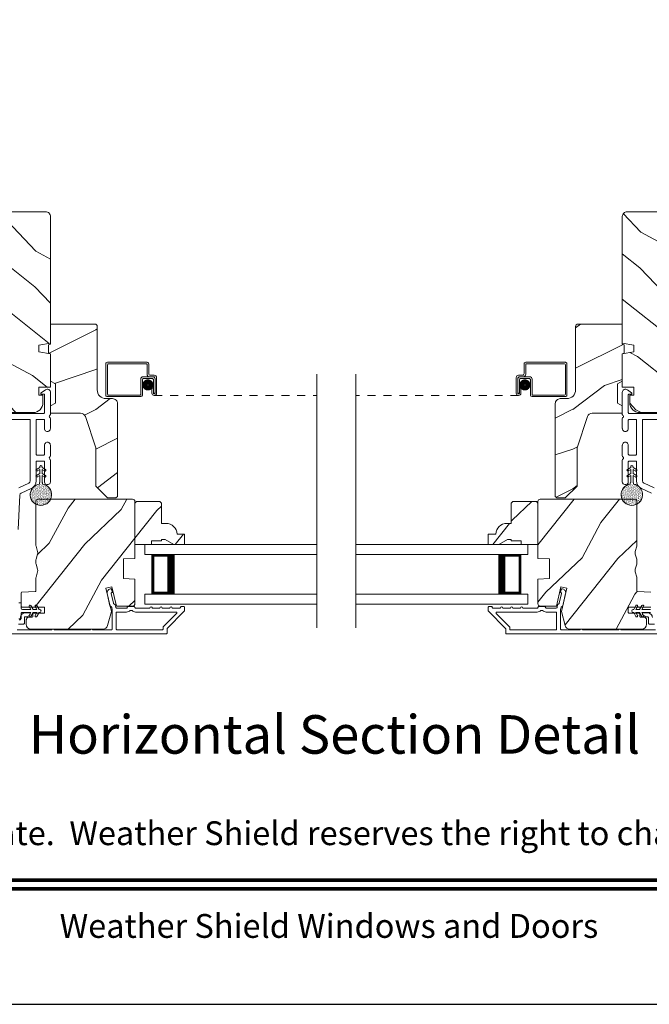
# Model space of a CAD drawing. Extents: x -34 to 136, y 0 to 44.
# Drawn here: x 13 to 21, y 0 to 12 of the extents above; entities that cross this region are included whole.
import ezdxf
from ezdxf.enums import TextEntityAlignment as Align

# ---------------------------------------------------------------- set-up
doc = ezdxf.new("R2010")
doc.units = 0
doc.header["$LTSCALE"] = 2
doc.header["$MEASUREMENT"] = 0
doc.linetypes.add('HIDDEN', pattern=[0.075, 0.05, -0.025])
doc.layers.get('0').update_dxf_attribs({"linetype": 'CONTINUOUS'})
doc.layers.add('Unit', color=7, linetype='CONTINUOUS', lineweight=13)
doc.styles.add('ARIAL', font='arial.ttf')
pattern_1 = [(216.8699, (-70.53338, -50.2144), (2.9999999, 2.00000012), [0.5, -4.5]), (206.5651, (-69.9334, -50.5144), (-0.9999992, -1.0000013), [1.118034, -1.118034]), (198.4349, (-69.93338, -51.0144), (-2.0000004, -0.9999984), [0.632456, -2.529822])]
pattern_2 = [(61.8699, (-70.87329, -52.28975), (-1.8736867, -3.08047044), [0.5, -4.5]), (51.5651, (-71.54386, -52.27143), (0.4836882, 1.3289269), [1.118034, -1.118034]), (43.4349, (-71.75517, -51.81827), (1.3899984, 1.751543), [0.632456, -2.529822])]
pattern_3 = [(331.8699, (-72.00874, -51.27449), (-3.08047044, 1.8736867), [0.5, -4.5]), (321.5651, (-71.9904, -50.6039), (1.3289269, -0.4836882), [1.118034, -1.118034]), (313.4349, (-71.53726, -50.3926), (1.751543, -1.3899984), [0.632456, -2.529822])]

# ---------------------------------------------------------------- blocks, each defined once
blk = doc.blocks.new('A$C74333E82')
at = {"layer": 'Unit'}
h = blk.add_hatch(dxfattribs=at)
h.set_pattern_fill('WOOD2', color=256, angle=115, style=0)
h.set_pattern_definition(pattern_3)
edge = h.paths.add_edge_path()
edge.add_line((1.36, 7.123), (1.36, 7.373))
edge.add_line((1.36, 7.373), (2.378, 7.373))
edge.add_arc((2.378, 7.313), 0.06, 0, 90, ccw=False)
edge.add_line((2.438, 7.313), (2.438, 5.718))
edge.add_line((2.438, 5.718), (2.293, 5.692))
edge.add_line((2.293, 5.692), (2.293, 5.61))
edge.add_line((2.293, 5.61), (2.438, 5.584))
edge.add_line((2.438, 5.584), (2.438, 5.166))
edge.add_line((2.438, 5.166), (2.293, 5.166))
edge.add_line((2.293, 5.166), (2.293, 5.066))
edge.add_line((2.293, 5.066), (2.344, 5.066))
edge.add_line((2.344, 5.066), (2.344, 4.97))
edge.add_arc((2.219, 4.97), 0.125, 270, 360, ccw=False)
edge.add_line((2.219, 4.845), (1.469, 4.845))
edge.add_arc((1.469, 4.97), 0.125, 180, 270, ccw=False)
edge.add_line((1.344, 4.97), (1.344, 5.066))
edge.add_line((1.344, 5.066), (1.395, 5.066))
edge.add_line((1.395, 5.066), (1.395, 5.166))
edge.add_line((1.395, 5.166), (1.25, 5.166))
edge.add_line((1.25, 5.166), (1.25, 7.123))
edge.add_line((1.25, 7.123), (1.36, 7.123))
h = blk.add_hatch(dxfattribs=at)
h.set_pattern_fill('WOOD2', color=256, angle=115, style=0)
h.set_pattern_definition(pattern_3)
edge = h.paths.add_edge_path()
edge.add_line((10.712, 7.123), (10.712, 7.373))
edge.add_line((10.712, 7.373), (9.694, 7.373))
edge.add_arc((9.694, 7.313), 0.06, 90, 180)
edge.add_line((9.634, 7.313), (9.634, 5.718))
edge.add_line((9.634, 5.718), (9.779, 5.692))
edge.add_line((9.779, 5.692), (9.779, 5.61))
edge.add_line((9.779, 5.61), (9.634, 5.584))
edge.add_line((9.634, 5.584), (9.634, 5.166))
edge.add_line((9.634, 5.166), (9.779, 5.166))
edge.add_line((9.779, 5.166), (9.779, 5.066))
edge.add_line((9.779, 5.066), (9.728, 5.066))
edge.add_line((9.728, 5.066), (9.728, 4.97))
edge.add_arc((9.853, 4.97), 0.125, 180, 270)
edge.add_line((9.853, 4.845), (10.603, 4.845))
edge.add_arc((10.603, 4.97), 0.125, 270, 360)
edge.add_line((10.728, 4.97), (10.728, 5.066))
edge.add_line((10.728, 5.066), (10.677, 5.066))
edge.add_line((10.677, 5.066), (10.677, 5.166))
edge.add_line((10.677, 5.166), (10.822, 5.166))
edge.add_line((10.822, 5.166), (10.822, 7.123))
edge.add_line((10.822, 7.123), (10.712, 7.123))
h = blk.add_hatch(dxfattribs=at)
h.set_pattern_fill('WOOD2', color=256)
h.set_pattern_definition(pattern_1)
edge = h.paths.add_edge_path()
edge.add_line((3.026, 5.93), (3.026, 5.131))
edge.add_arc((3.136, 5.131), 0.11, 180, 270)
edge.add_line((3.136, 5.021), (3.219, 5.021))
edge.add_arc((3.219, 4.958), 0.063, 0, 90, ccw=False)
edge.add_line((3.282, 4.958), (3.282, 3.791))
edge.add_line((3.282, 3.791), (3.262, 3.771))
edge.add_line((3.262, 3.771), (3.157, 3.771))
edge.add_line((3.157, 3.771), (3.007, 3.921))
edge.add_line((3.007, 3.921), (3.007, 4.401))
edge.add_line((3.007, 4.401), (2.877, 4.795))
edge.add_arc((2.817, 4.775), 0.063, 18.3, 90)
edge.add_line((2.817, 4.838), (2.438, 4.838))
edge.add_line((2.438, 4.838), (2.438, 4.929))
edge.add_line((2.438, 4.929), (2.5, 4.965))
edge.add_line((2.5, 4.965), (2.5, 5.206))
edge.add_line((2.5, 5.206), (2.438, 5.242))
edge.add_line((2.438, 5.242), (2.438, 5.585))
edge.add_line((2.438, 5.585), (2.413, 5.594))
edge.add_line((2.413, 5.594), (2.413, 5.698))
edge.add_line((2.413, 5.698), (2.438, 5.707))
edge.add_line((2.438, 5.707), (2.438, 5.96))
edge.add_line((2.438, 5.96), (2.996, 5.96))
edge.add_arc((2.996, 5.93), 0.0301, -0.0012, 90.0012, ccw=False)
edge = h.paths.add_edge_path()
edge.add_arc((3.013, 3.744), 0.01, 359.9969, 450.004)
h = blk.add_hatch(dxfattribs=at)
h.set_pattern_fill('WOOD2', color=256)
h.set_pattern_definition(pattern_1)
edge = h.paths.add_edge_path()
edge.add_line((9.046, 5.93), (9.046, 5.131))
edge.add_ellipse((8.936, 5.131), major_axis=(0.0778, 0.0778), ratio=1, start_angle=225, end_angle=315, ccw=False)
edge.add_line((8.936, 5.021), (8.853, 5.021))
edge.add_ellipse((8.853, 4.958), major_axis=(-0.0445, 0.0445), ratio=1, start_angle=-45, end_angle=45)
edge.add_line((8.79, 4.958), (8.79, 3.791))
edge.add_line((8.79, 3.791), (8.81, 3.771))
edge.add_line((8.81, 3.771), (8.915, 3.771))
edge.add_line((8.915, 3.771), (9.065, 3.921))
edge.add_line((9.065, 3.921), (9.065, 4.401))
edge.add_line((9.065, 4.401), (9.196, 4.795))
edge.add_ellipse((9.255, 4.775), major_axis=(-0.0445, 0.0445), ratio=1, start_angle=-45, end_angle=26.7, ccw=False)
edge.add_line((9.255, 4.838), (9.634, 4.838))
edge.add_line((9.634, 4.838), (9.634, 4.929))
edge.add_line((9.634, 4.929), (9.572, 4.965))
edge.add_line((9.572, 4.965), (9.572, 5.206))
edge.add_line((9.572, 5.206), (9.634, 5.242))
edge.add_line((9.634, 5.242), (9.634, 5.585))
edge.add_line((9.634, 5.585), (9.659, 5.594))
edge.add_line((9.659, 5.594), (9.659, 5.698))
edge.add_line((9.659, 5.698), (9.634, 5.707))
edge.add_line((9.634, 5.707), (9.634, 5.96))
edge.add_line((9.634, 5.96), (9.076, 5.96))
edge.add_ellipse((9.076, 5.93), major_axis=(-0.0213, 0.0213), ratio=1, start_angle=-45.0012, end_angle=45.0012)
edge = h.paths.add_edge_path()
edge.add_ellipse((9.059, 3.744), major_axis=(0.00707, 0.00707), ratio=1, start_angle=44.996, end_angle=135.0031, ccw=False)
h = blk.add_hatch(dxfattribs=at)
h.set_pattern_fill('AR-SAND', color=256, scale=0.01, angle=90)
h.set_pattern_definition([(127.5, (11.305495, -23.32426), (-0.019268238, -0.000629934), [0, -0.0152, 0, -0.017, 0, -0.01625]), (97.5, (11.305495, -23.32426), (-0.02822146, 0.017697767), [0, -0.0082, 0, -0.0137, 0, -0.00525]), (57.5, (11.305495, -23.33656), (-5.6591e-05, 0.031141419), [0, -0.005, 0, -0.018, 0, -0.0235]), (47.5, (11.305495, -23.33656), (-0.008776756, 0.030061266), [0, -0.0025, 0, -0.0118, 0, -0.0135])])
edge = h.paths.add_edge_path()
edge.add_arc((2.318, 3.813), 0.135, 98.4528, 441.5472)
edge.add_arc((2.318, 3.822), 0.126, 80.9231, 99.0769)
h = blk.add_hatch(dxfattribs=at)
h.set_pattern_fill('AR-SAND', color=256, scale=0.01, angle=90)
h.set_pattern_definition([(127.5, (-2.468926, -29.138756), (-0.019268238, -0.0006299336), [0, -0.0152, 0, -0.017, 0, -0.01625]), (97.5, (-2.468926, -29.138756), (-0.02822146, 0.017697767), [0, -0.0082, 0, -0.0137, 0, -0.00525]), (57.5, (-2.468926, -29.151056), (-5.65905e-05, 0.031141419), [0, -0.005, 0, -0.018, 0, -0.0235]), (47.5, (-2.468926, -29.151056), (-0.008776756, 0.030061266), [0, -0.0025, 0, -0.0118, 0, -0.0135])])
edge = h.paths.add_edge_path()
edge.add_arc((9.754, 3.813), 0.135, 98.4528, 441.5472, ccw=False)
edge.add_arc((9.754, 3.822), 0.126, 440.9231, 459.0769, ccw=False)
h = blk.add_hatch(dxfattribs=at)
h.set_pattern_fill('WOOD2', color=256, angle=205, style=0)
h.set_pattern_definition(pattern_2)
edge = h.paths.add_edge_path()
edge.add_arc((2.193, 2.181), 0.06, 180.0007, 269.9993, ccw=False)
edge.add_line((2.133, 2.181), (2.133, 2.239))
edge.add_arc((2.163, 2.239), 0.03, 91.9988, 180.0006, ccw=False)
edge.add_line((2.162, 2.269), (2.208, 2.271))
edge.add_arc((2.208, 2.281), 0.01, 272.0033, 360.0001)
edge.add_line((2.218, 2.281), (2.218, 2.31))
edge.add_arc((2.228, 2.31), 0.01, 90.0011, 179.9989, ccw=False)
edge.add_line((2.228, 2.32), (2.353, 2.32))
edge.add_arc((2.353, 2.33), 0.01, 269.9987, 360.003)
edge.add_line((2.363, 2.33), (2.363, 2.388))
edge.add_arc((2.353, 2.388), 0.01, 359.997, 450.0013)
edge.add_line((2.353, 2.398), (2.08, 2.398))
edge.add_arc((2.08, 2.408), 0.01, 179.997, 270.0013, ccw=False)
edge.add_line((2.07, 2.408), (2.07, 2.577))
edge.add_arc((2.08, 2.577), 0.01, 92.0033, 179.9993, ccw=False)
edge.add_line((2.079, 2.587), (2.245, 2.593))
edge.add_arc((2.245, 2.603), 0.01, 272.0033, 359.9993)
edge.add_line((2.255, 2.603), (2.255, 2.76))
edge.add_arc((2.315, 2.76), 0.06, 164.4763, 180.0003, ccw=False)
edge.add_line((2.257, 2.776), (2.275, 2.842))
edge.add_arc((2.217, 2.858), 0.06, 344.4766, 375.5234)
edge.add_line((2.275, 2.874), (2.257, 2.94))
edge.add_arc((2.315, 2.956), 0.06, 179.9997, 195.5237, ccw=False)
edge.add_line((2.255, 2.956), (2.255, 2.983))
edge.add_arc((2.315, 2.983), 0.06, 164.4964, 180.0022, ccw=False)
edge.add_line((2.257, 2.999), (2.275, 3.065))
edge.add_arc((2.217, 3.081), 0.06, 344.4986, 375.5014)
edge.add_line((2.275, 3.097), (2.257, 3.163))
edge.add_arc((2.315, 3.179), 0.06, 179.9978, 195.5036, ccw=False)
edge.add_line((2.255, 3.179), (2.255, 3.726))
edge.add_arc((2.285, 3.726), 0.03, 90.0005, 179.9994, ccw=False)
edge.add_line((2.285, 3.756), (3.47, 3.756))
edge.add_arc((3.47, 3.726), 0.03, 0.0006, 89.9995, ccw=False)
edge.add_line((3.5, 3.726), (3.5, 3.011))
edge.add_line((3.5, 3.011), (3.355, 3.006))
edge.add_line((3.355, 3.006), (3.355, 2.756))
edge.add_line((3.355, 2.756), (3.5, 2.751))
edge.add_line((3.5, 2.751), (3.5, 2.44))
edge.add_arc((3.47, 2.44), 0.03, 270.0012, 359.9988, ccw=False)
edge.add_line((3.47, 2.41), (3.268, 2.41))
edge.add_line((3.268, 2.41), (3.212, 2.653))
edge.add_line((3.212, 2.653), (3.136, 2.635))
edge.add_line((3.136, 2.635), (3.204, 2.343))
edge.add_line((3.204, 2.343), (3.156, 2.165))
edge.add_arc((3.098, 2.181), 0.06, 269.9993, 345.0007, ccw=False)
edge.add_line((3.098, 2.121), (2.193, 2.121))
h = blk.add_hatch(dxfattribs=at)
h.set_pattern_fill('WOOD2', color=256, angle=205, style=0)
h.set_pattern_definition(pattern_2)
h.paths.add_polyline_path([(3.816, 3.725), (3.836, 3.705), (3.836, 3.451), (3.891, 3.451, -0.403789), (4.031, 3.316), (4.125, 3.316), (4.125, 3.186), (3.992, 3.186), (3.883, 3.249), (3.836, 3.249), (3.836, 3.233), (3.711, 3.233), (3.711, 3.186), (3.625, 3.186), (3.5, 3.186), (3.5, 3.705), (3.52, 3.725)])
h = blk.add_hatch(dxfattribs=at)
h.set_pattern_fill('WOOD2', color=256, angle=205, style=0)
h.set_pattern_definition(pattern_2)
h.paths.add_polyline_path([(8.256, 3.725), (8.236, 3.705), (8.236, 3.451), (8.181, 3.451, 0.403789), (8.041, 3.316), (7.947, 3.316), (7.947, 3.186), (8.08, 3.186), (8.189, 3.249), (8.236, 3.249), (8.236, 3.233), (8.361, 3.233), (8.361, 3.186), (8.447, 3.186), (8.572, 3.186), (8.572, 3.705), (8.552, 3.725)])
h = blk.add_hatch(dxfattribs=at)
h.set_pattern_fill('WOOD2', color=256, angle=205, style=0)
h.set_pattern_definition(pattern_2)
edge = h.paths.add_edge_path()
edge.add_arc((9.879, 2.181), 0.06, 270.0007, 359.9993)
edge.add_line((9.939, 2.181), (9.939, 2.239))
edge.add_arc((9.909, 2.239), 0.03, 359.9994, 448.0012)
edge.add_line((9.91, 2.269), (9.864, 2.271))
edge.add_arc((9.864, 2.281), 0.01, 179.9999, 267.9967, ccw=False)
edge.add_line((9.854, 2.281), (9.854, 2.31))
edge.add_arc((9.844, 2.31), 0.01, 0.0011, 89.9989)
edge.add_line((9.844, 2.32), (9.719, 2.32))
edge.add_arc((9.719, 2.33), 0.01, 179.997, 270.0013, ccw=False)
edge.add_line((9.709, 2.33), (9.709, 2.388))
edge.add_arc((9.719, 2.388), 0.01, 89.9987, 180.003, ccw=False)
edge.add_line((9.719, 2.398), (9.992, 2.398))
edge.add_arc((9.992, 2.408), 0.01, 269.9987, 360.003)
edge.add_line((10.002, 2.408), (10.002, 2.577))
edge.add_arc((9.992, 2.577), 0.01, 0.0007, 87.9967)
edge.add_line((9.993, 2.587), (9.827, 2.593))
edge.add_arc((9.827, 2.603), 0.01, 180.0007, 267.9967, ccw=False)
edge.add_line((9.817, 2.603), (9.817, 2.76))
edge.add_arc((9.757, 2.76), 0.06, 359.9997, 375.5237)
edge.add_line((9.815, 2.776), (9.797, 2.842))
edge.add_arc((9.855, 2.858), 0.06, 164.4766, 195.5234, ccw=False)
edge.add_line((9.797, 2.874), (9.815, 2.94))
edge.add_arc((9.757, 2.956), 0.06, 344.4763, 360.0003)
edge.add_line((9.817, 2.956), (9.817, 2.983))
edge.add_arc((9.757, 2.983), 0.06, 359.9978, 375.5036)
edge.add_line((9.815, 2.999), (9.797, 3.065))
edge.add_arc((9.855, 3.081), 0.06, 164.4986, 195.5014, ccw=False)
edge.add_line((9.797, 3.097), (9.815, 3.163))
edge.add_arc((9.757, 3.179), 0.06, 344.4964, 360.0022)
edge.add_line((9.817, 3.179), (9.817, 3.726))
edge.add_arc((9.787, 3.726), 0.03, 0.0006, 89.9995)
edge.add_line((9.787, 3.756), (8.602, 3.756))
edge.add_arc((8.602, 3.726), 0.03, 90.0005, 179.9994)
edge.add_line((8.572, 3.726), (8.572, 3.011))
edge.add_line((8.572, 3.011), (8.717, 3.006))
edge.add_line((8.717, 3.006), (8.717, 2.756))
edge.add_line((8.717, 2.756), (8.572, 2.751))
edge.add_line((8.572, 2.751), (8.572, 2.44))
edge.add_arc((8.602, 2.44), 0.03, 180.0012, 269.9988)
edge.add_line((8.602, 2.41), (8.804, 2.41))
edge.add_line((8.804, 2.41), (8.86, 2.653))
edge.add_line((8.86, 2.653), (8.936, 2.635))
edge.add_line((8.936, 2.635), (8.868, 2.343))
edge.add_line((8.868, 2.343), (8.916, 2.165))
edge.add_arc((8.974, 2.181), 0.06, 194.9993, 270.0007)
edge.add_line((8.974, 2.121), (9.879, 2.121))
for p, q in [((3.135, 5.458), (3.135, 5.066)), ((3.654, 5.478), (3.155, 5.478)), ((3.165, 5.458), (3.644, 5.458)), ((3.674, 5.336), (3.674, 5.458)), ((8.398, 5.336), (8.398, 5.458)), ((8.418, 5.478), (8.917, 5.478)), ((8.907, 5.458), (8.428, 5.458)), ((8.937, 5.458), (8.937, 5.066)), ((3.155, 5.076), (3.155, 5.448)), ((3.654, 5.448), (3.654, 5.326)), ((5.79, 2.135), (5.79, 5.329)), ((6.282, 2.135), (6.282, 5.329)), ((8.418, 5.448), (8.418, 5.326)), ((8.917, 5.076), (8.917, 5.448)), ((3.574, 5.266), (3.574, 5.076)), ((3.594, 5.066), (3.594, 5.256)), ((3.724, 5.296), (3.604, 5.296)), ((3.614, 5.276), (3.714, 5.276)), ((3.684, 5.296), (3.734, 5.296)), ((3.744, 5.316), (3.694, 5.316)), ((3.734, 5.256), (3.734, 5.091)), ((3.754, 5.276), (3.754, 5.091)), ((3.754, 5.091), (3.754, 5.266)), ((3.774, 5.091), (3.774, 5.286)), ((8.298, 5.091), (8.298, 5.286)), ((8.318, 5.276), (8.318, 5.091)), ((8.318, 5.091), (8.318, 5.266)), ((8.328, 5.316), (8.378, 5.316)), ((8.388, 5.296), (8.338, 5.296)), ((8.338, 5.256), (8.338, 5.091)), ((8.348, 5.296), (8.468, 5.296)), ((8.458, 5.276), (8.358, 5.276)), ((8.478, 5.066), (8.478, 5.256)), ((8.498, 5.266), (8.498, 5.076)), ((2.375, 5.131), (2.322, 5.094)), ((2.438, 4.823), (2.438, 5.099)), ((3.734, 5.151), (3.714, 5.151)), ((3.714, 5.151), (3.714, 5.091)), ((3.734, 5.091), (3.734, 5.151)), ((3.734, 5.091), (3.754, 5.091)), ((8.338, 5.091), (8.318, 5.091)), ((8.338, 5.091), (8.338, 5.151)), ((8.338, 5.151), (8.358, 5.151)), ((8.358, 5.151), (8.358, 5.091)), ((9.634, 4.823), (9.634, 5.099)), ((9.697, 5.131), (9.75, 5.094)), ((2.328, 5.076), (2.358, 5.076)), ((2.363, 5.071), (2.363, 4.845)), ((3.155, 5.046), (3.574, 5.046)), ((3.564, 5.066), (3.165, 5.066)), ((8.917, 5.046), (8.498, 5.046)), ((8.508, 5.066), (8.907, 5.066)), ((9.709, 5.071), (9.709, 4.845)), ((9.744, 5.076), (9.714, 5.076)), ((2.353, 4.835), (1.335, 4.835)), ((9.719, 4.835), (10.737, 4.835)), ((2.173, 4.76), (1.335, 4.76)), ((2.183, 3.986), (2.183, 4.75)), ((2.258, 4.321), (2.258, 4.75)), ((2.268, 4.76), (2.353, 4.76)), ((2.363, 4.75), (2.363, 4.645)), ((2.438, 4.645), (2.438, 4.771)), ((9.634, 4.645), (9.634, 4.771)), ((9.709, 4.75), (9.709, 4.645)), ((9.804, 4.76), (9.719, 4.76)), ((9.814, 4.321), (9.814, 4.75)), ((9.889, 3.986), (9.889, 4.75)), ((9.899, 4.76), (10.737, 4.76)), ((2.363, 4.435), (2.363, 4.321)), ((2.438, 4.3), (2.438, 4.435)), ((9.634, 4.3), (9.634, 4.435)), ((9.709, 4.435), (9.709, 4.321)), ((2.258, 3.986), (2.258, 4.226)), ((2.353, 4.311), (2.268, 4.311)), ((2.268, 4.236), (2.353, 4.236)), ((2.363, 4.226), (2.363, 3.971)), ((2.438, 3.971), (2.438, 4.248)), ((9.634, 3.971), (9.634, 4.248)), ((9.709, 4.226), (9.709, 3.971)), ((9.719, 4.311), (9.804, 4.311)), ((9.804, 4.236), (9.719, 4.236)), ((9.814, 3.986), (9.814, 4.226)), ((2.303, 4.154), (2.261, 4.129)), ((2.271, 4.111), (2.303, 4.13)), ((2.303, 4.164), (2.303, 4.154)), ((2.303, 4.13), (2.303, 4.079)), ((2.333, 4.154), (2.333, 4.164)), ((2.375, 4.129), (2.333, 4.154)), ((2.333, 4.13), (2.365, 4.111)), ((2.333, 4.079), (2.333, 4.13)), ((9.697, 4.129), (9.74, 4.154)), ((9.74, 4.13), (9.707, 4.111)), ((9.74, 4.154), (9.74, 4.164)), ((9.74, 4.079), (9.74, 4.13)), ((9.769, 4.164), (9.769, 4.154)), ((9.769, 4.154), (9.812, 4.129)), ((9.769, 4.13), (9.769, 4.079)), ((9.801, 4.111), (9.769, 4.13)), ((2.303, 4.079), (2.261, 4.054)), ((2.271, 4.036), (2.303, 4.054)), ((2.303, 4.054), (2.303, 3.968)), ((2.375, 4.054), (2.333, 4.079)), ((2.333, 4.054), (2.365, 4.036)), ((2.333, 3.968), (2.333, 4.054)), ((9.697, 4.054), (9.74, 4.079)), ((9.74, 4.054), (9.707, 4.036)), ((9.74, 3.968), (9.74, 4.054)), ((9.769, 4.079), (9.812, 4.054)), ((9.769, 4.054), (9.769, 3.968)), ((9.801, 4.036), (9.769, 4.054)), ((2.039, 3.9), (2.165, 3.959)), ((2.071, 3.832), (2.197, 3.891)), ((2.298, 3.958), (2.298, 3.947)), ((2.302, 3.964), (2.3, 3.962)), ((2.336, 3.962), (2.334, 3.964)), ((2.338, 3.947), (2.338, 3.958)), ((2.393, 3.941), (2.408, 3.941)), ((9.679, 3.941), (9.664, 3.941)), ((9.734, 3.947), (9.734, 3.958)), ((9.736, 3.962), (9.738, 3.964)), ((9.771, 3.964), (9.772, 3.962)), ((9.774, 3.958), (9.774, 3.947)), ((10.001, 3.832), (9.875, 3.891)), ((10.033, 3.9), (9.907, 3.959)), ((2.03, 3.376), (2.053, 3.806)), ((3.625, 3.186), (5.79, 3.186)), ((3.625, 3.061), (3.625, 3.186)), ((8.447, 3.186), (6.282, 3.186)), ((8.447, 3.061), (8.447, 3.186)), ((3.625, 3.061), (5.79, 3.061)), ((3.714, 2.561), (3.714, 3.061)), ((3.714, 3.061), (3.714, 3.061)), ((3.714, 3.061), (4, 3.061)), ((8.447, 3.061), (6.282, 3.061)), ((8.358, 3.061), (8.072, 3.061)), ((8.358, 2.561), (8.358, 3.061)), ((8.358, 3.061), (8.358, 3.061)), ((3.625, 2.561), (5.79, 2.561)), ((3.625, 2.561), (3.625, 2.436)), ((4, 2.561), (3.714, 2.561)), ((8.447, 2.561), (6.282, 2.561)), ((8.072, 2.561), (8.358, 2.561)), ((8.447, 2.561), (8.447, 2.436)), ((2.04, 2.45), (2.07, 2.45)), ((2.07, 2.45), (2.07, 2.384)), ((2.085, 2.369), (2.191, 2.369)), ((2.191, 2.369), (2.17, 2.405)), ((2.192, 2.418), (2.22, 2.369)), ((2.22, 2.369), (2.266, 2.369)), ((2.266, 2.369), (2.245, 2.405)), ((2.267, 2.418), (2.295, 2.369)), ((2.295, 2.369), (2.3, 2.369)), ((3.625, 2.436), (5.79, 2.436)), ((8.447, 2.436), (6.282, 2.436)), ((9.777, 2.369), (9.772, 2.369)), ((9.805, 2.418), (9.777, 2.369)), ((9.806, 2.369), (9.827, 2.405)), ((9.852, 2.369), (9.806, 2.369)), ((9.88, 2.418), (9.852, 2.369)), ((9.881, 2.369), (9.902, 2.405)), ((9.987, 2.369), (9.881, 2.369)), ((2.07, 2.25), (2.04, 2.25)), ((2.07, 2.314), (2.07, 2.25)), ((2.191, 2.329), (2.085, 2.329)), ((2.17, 2.293), (2.191, 2.329)), ((2.22, 2.329), (2.192, 2.28)), ((2.266, 2.329), (2.22, 2.329)), ((2.245, 2.293), (2.266, 2.329)), ((2.295, 2.329), (2.267, 2.28)), ((2.3, 2.329), (2.295, 2.329)), ((9.772, 2.329), (9.777, 2.329)), ((9.777, 2.329), (9.805, 2.28)), ((9.806, 2.329), (9.852, 2.329)), ((9.827, 2.293), (9.806, 2.329)), ((9.852, 2.329), (9.88, 2.28)), ((9.881, 2.329), (9.987, 2.329)), ((9.902, 2.293), (9.881, 2.329))]:
    blk.add_line(p, q, dxfattribs=at)
at = {"layer": 'Unit', "linetype": 'HIDDEN'}
for p, q in [((3.744, 5.061), (5.79, 5.061)), ((8.328, 5.061), (6.282, 5.061))]:
    blk.add_line(p, q, dxfattribs=at)
at = {"layer": 'Unit'}
for points in [[(1.36, 7.123), (1.36, 7.373), (2.378, 7.373, -0.414214), (2.438, 7.313), (2.438, 5.718), (2.293, 5.692), (2.293, 5.61), (2.438, 5.584), (2.438, 5.166), (2.293, 5.166), (2.293, 5.066), (2.344, 5.066), (2.344, 4.97, -0.414214), (2.219, 4.845), (1.469, 4.845, -0.414214), (1.344, 4.97), (1.344, 5.066), (1.395, 5.066), (1.395, 5.166), (1.25, 5.166), (1.25, 7.123)], [(10.712, 7.123), (10.712, 7.373), (9.694, 7.373, 0.414214), (9.634, 7.313), (9.634, 5.718), (9.779, 5.692), (9.779, 5.61), (9.634, 5.584), (9.634, 5.166), (9.779, 5.166), (9.779, 5.066), (9.728, 5.066), (9.728, 4.97, 0.414214), (9.853, 4.845), (10.603, 4.845, 0.414214), (10.728, 4.97), (10.728, 5.066), (10.677, 5.066), (10.677, 5.166), (10.822, 5.166), (10.822, 7.123)], [(3.007, 3.921), (3.007, 4.401), (2.877, 4.795, 0.323473), (2.817, 4.838), (2.438, 4.838), (2.438, 4.929), (2.5, 4.965), (2.5, 5.206), (2.438, 5.242), (2.438, 5.585), (2.413, 5.594), (2.413, 5.698), (2.438, 5.707), (2.438, 5.96), (2.995, 5.96, -0.414214), (3.026, 5.929), (3.026, 5.131, 0.414214), (3.136, 5.021), (3.219, 5.021, -0.414214), (3.282, 4.958), (3.282, 3.791), (3.262, 3.771), (3.157, 3.771)], [(8.915, 3.771), (9.065, 3.921), (9.065, 4.401), (9.196, 4.795, -0.323473), (9.255, 4.838), (9.634, 4.838), (9.634, 4.929), (9.572, 4.965), (9.572, 5.206), (9.634, 5.242), (9.634, 5.585), (9.659, 5.594), (9.659, 5.698), (9.634, 5.707), (9.634, 5.96), (9.077, 5.96, 0.414214), (9.046, 5.929), (9.046, 5.131, -0.414214), (8.936, 5.021), (8.853, 5.021, 0.414214), (8.79, 4.958), (8.79, 3.791), (8.81, 3.771)], [(2.193, 2.121, -0.414206), (2.133, 2.181), (2.133, 2.239, -0.404036), (2.162, 2.269), (2.208, 2.271, 0.40401), (2.218, 2.281), (2.218, 2.31, -0.414203), (2.228, 2.32), (2.353, 2.32, 0.414236), (2.363, 2.33), (2.363, 2.388, 0.414236), (2.353, 2.398), (2.08, 2.398, -0.414236), (2.07, 2.408), (2.07, 2.577, -0.404006), (2.079, 2.587), (2.245, 2.593, 0.404006), (2.255, 2.603), (2.255, 2.76, -0.06784), (2.257, 2.776), (2.275, 2.842, 0.136302), (2.275, 2.874), (2.257, 2.94, -0.06784), (2.255, 2.956), (2.255, 2.983, -0.06776), (2.257, 2.999), (2.275, 3.065, 0.136107), (2.275, 3.097), (2.257, 3.163, -0.06776), (2.255, 3.179), (2.255, 3.726, -0.414208), (2.285, 3.756), (3.47, 3.756, -0.414208), (3.5, 3.726), (3.5, 3.011), (3.355, 3.006), (3.355, 2.756), (3.5, 2.751), (3.5, 2.44, -0.414201), (3.47, 2.41), (3.268, 2.41), (3.212, 2.653), (3.136, 2.635), (3.204, 2.343), (3.156, 2.165, -0.339461), (3.098, 2.121)], [(3.5, 3.705), (3.5, 3.186), (3.711, 3.186), (3.711, 3.233), (3.836, 3.233), (3.836, 3.249), (3.883, 3.249), (3.992, 3.186), (4.125, 3.186), (4.125, 3.316), (4.031, 3.316, 0.403789), (3.891, 3.451), (3.836, 3.451), (3.836, 3.705), (3.816, 3.725), (3.52, 3.725)], [(8.572, 3.705), (8.572, 3.186), (8.361, 3.186), (8.361, 3.233), (8.236, 3.233), (8.236, 3.249), (8.189, 3.249), (8.08, 3.186), (7.947, 3.186), (7.947, 3.316), (8.041, 3.316, -0.403789), (8.181, 3.451), (8.236, 3.451), (8.236, 3.705), (8.256, 3.725), (8.552, 3.725)], [(3.265, 2.325, -0.414214), (3.275, 2.335), (3.395, 2.335, 0.219217), (3.441, 2.356), (3.464, 2.356, 0.219217), (3.51, 2.335), (4.017, 2.335, -0.668179), (4.024, 2.318), (3.858, 2.151, 0.198912), (3.855, 2.144), (3.855, 2.121, -0.414214), (3.845, 2.111), (3.275, 2.111, -0.414214), (3.265, 2.121)], [(8.807, 2.325, 0.414214), (8.797, 2.335), (8.677, 2.335, -0.219217), (8.631, 2.356), (8.608, 2.356, -0.219217), (8.563, 2.335), (8.055, 2.335, 0.668179), (8.048, 2.318), (8.214, 2.151, -0.198912), (8.217, 2.144), (8.217, 2.121, 0.414214), (8.227, 2.111), (8.797, 2.111, 0.414214), (8.807, 2.121)]]:
    blk.add_lwpolyline(points, format="xyb", close=True, dxfattribs=at)
at = {"layer": 'Unit', "const_width": 0.065}
for points in [[(3.664, 5.156, -1), (3.664, 5.231, -1)], [(8.408, 5.156, 1), (8.408, 5.231, 1)]]:
    blk.add_lwpolyline(points, format="xyb", close=True, dxfattribs=at)
at = {"layer": 'Unit'}
for points in [[(9.993, 2.587), (9.827, 2.593, -0.404006), (9.817, 2.603), (9.817, 2.76, 0.06784), (9.815, 2.776), (9.797, 2.842, -0.136302), (9.797, 2.874), (9.815, 2.94, 0.06784), (9.817, 2.956), (9.817, 2.983, 0.06776), (9.815, 2.999), (9.797, 3.065, -0.136107), (9.797, 3.097), (9.815, 3.163, 0.06776), (9.817, 3.179), (9.817, 3.726, 0.414208), (9.787, 3.756), (8.602, 3.756, 0.414208), (8.572, 3.726), (8.572, 3.011), (8.717, 3.006), (8.717, 2.756), (8.572, 2.751), (8.572, 2.44, 0.414201), (8.602, 2.41), (8.804, 2.41), (8.86, 2.653), (8.936, 2.635), (8.868, 2.343), (8.916, 2.165, 0.339461), (8.974, 2.121), (9.879, 2.121, 0.414206), (9.939, 2.181), (9.939, 2.239, 0.404036), (9.91, 2.269), (9.864, 2.271, -0.40401), (9.854, 2.281), (9.854, 2.31, 0.414203), (9.844, 2.32), (9.719, 2.32, -0.414236), (9.709, 2.33), (9.709, 2.388, -0.414236), (9.719, 2.398), (9.992, 2.398, 0.414236)], [(2.05, 2.235, 0.414214), (2.06, 2.245), (2.06, 2.265, -0.414214), (2.12, 2.325), (2.17, 2.325, -0.767327), (2.177, 2.297), (2.141, 2.276, -0.131652), (2.136, 2.275), (2.12, 2.275, 0.414214), (2.11, 2.265), (2.11, 2.195, -0.414214), (2.1, 2.185), (2.034, 2.185, 0.339454)], [(2.02, 2.111), (2.453, 2.111, -0.57735), (2.487, 2.111), (2.937, 2.111, -0.57735), (2.972, 2.111), (3.205, 2.111, 0.414214), (3.215, 2.121), (3.215, 2.366, 0.056784), (3.215, 2.369), (3.209, 2.394, 0.198912), (3.204, 2.4), (3.192, 2.408, -0.198912), (3.187, 2.414), (3.152, 2.567, -0.414214), (3.19, 2.627), (3.196, 2.629, -0.414214), (3.208, 2.621), (3.217, 2.582), (3.211, 2.581, 0.414214), (3.203, 2.569), (3.231, 2.446, 0.198912), (3.236, 2.439), (3.248, 2.432, -0.198912), (3.253, 2.425), (3.26, 2.392, 0.349216), (3.27, 2.385), (3.395, 2.385, 0.414214), (3.405, 2.395), (3.405, 2.396, -0.414214), (3.415, 2.406), (3.49, 2.406, -0.370395), (3.5, 2.397), (3.5, 2.395, 0.414214), (3.51, 2.385), (3.69, 2.385, -1), (3.72, 2.385), (3.815, 2.385, -1), (3.845, 2.385), (3.94, 2.385, -1), (3.97, 2.385), (4.065, 2.385, 0.414214), (4.075, 2.395), (4.075, 2.396, -0.414214), (4.085, 2.406), (4.115, 2.406, -0.414214), (4.125, 2.396), (4.125, 2.352, -0.198912), (4.122, 2.345), (3.908, 2.13, 0.198912), (3.905, 2.123), (3.905, 2.071, -0.414214), (3.895, 2.061), (1.955, 2.061, -0.493145)], [(10.012, 2.265, 0.414214), (9.952, 2.325), (9.902, 2.325, 0.767327), (9.895, 2.297), (9.931, 2.276, 0.131652), (9.936, 2.275), (9.952, 2.275, -0.414214), (9.962, 2.265), (9.962, 2.195, 0.414214), (9.972, 2.185), (10.038, 2.185, -0.339454)], [(10.052, 2.111), (9.619, 2.111, 0.57735), (9.585, 2.111), (9.135, 2.111, 0.57735), (9.1, 2.111), (8.867, 2.111, -0.414214), (8.857, 2.121), (8.857, 2.366, -0.056784), (8.858, 2.369), (8.864, 2.394, -0.198912), (8.868, 2.4), (8.88, 2.408, 0.198912), (8.885, 2.414), (8.92, 2.567, 0.414214), (8.883, 2.627), (8.877, 2.629, 0.414214), (8.865, 2.621), (8.856, 2.582), (8.862, 2.581, -0.414214), (8.869, 2.569), (8.841, 2.446, -0.198912), (8.836, 2.439), (8.824, 2.432, 0.198912), (8.819, 2.425), (8.812, 2.392, -0.349216), (8.802, 2.385), (8.677, 2.385, -0.414214), (8.667, 2.395), (8.667, 2.396, 0.414214), (8.657, 2.406), (8.582, 2.406, 0.370395), (8.573, 2.397), (8.573, 2.395, -0.414214), (8.563, 2.385), (8.382, 2.385, 1), (8.352, 2.385), (8.257, 2.385, 1), (8.227, 2.385), (8.132, 2.385, 1), (8.102, 2.385), (8.007, 2.385, -0.414214), (7.997, 2.395), (7.997, 2.396, 0.414214), (7.987, 2.406), (7.957, 2.406, 0.414214), (7.947, 2.396), (7.947, 2.352, 0.198912), (7.95, 2.345), (8.164, 2.13, -0.198912), (8.167, 2.123), (8.167, 2.071, 0.414214), (8.177, 2.061), (10.117, 2.061, 0.493145)]]:
    blk.add_lwpolyline(points, format="xyb", dxfattribs=at)
for points, const_width in [([(3.955, 2.561), (3.955, 3.061)], 0.09), ([(8.117, 2.561), (8.117, 3.061)], 0.09), ([(3.714, 3.046), (3.955, 3.046)], 0.03), ([(3.729, 2.576), (3.729, 3.046)], 0.03), ([(8.358, 3.046), (8.117, 3.046)], 0.03), ([(8.343, 2.576), (8.343, 3.046)], 0.03), ([(3.714, 2.576), (3.955, 2.576)], 0.03), ([(8.358, 2.576), (8.117, 2.576)], 0.03)]:
    blk.add_lwpolyline(points, dxfattribs=dict(at, const_width=const_width))
for centre, radius, start, end in [((3.155, 5.458), 0.02, 90, 180.0002), ((3.165, 5.448), 0.01, 90, 179.9969), ((3.644, 5.448), 0.01, 359.9964, 90), ((3.654, 5.458), 0.02, 359.9998, 90), ((8.418, 5.458), 0.02, 90, 180.0002), ((8.428, 5.448), 0.01, 90, 180.0036), ((8.907, 5.448), 0.01, 0.0031, 90), ((8.917, 5.458), 0.02, 359.9998, 90), ((3.694, 5.336), 0.02, 179.9998, 270), ((8.378, 5.336), 0.02, 270, 0.0002), ((3.604, 5.266), 0.03, 90, 179.9992), ((3.614, 5.256), 0.02, 90, 180.0002), ((3.684, 5.326), 0.03, 180.0009, 270), ((3.714, 5.256), 0.02, 359.9998, 90), ((3.724, 5.266), 0.03, 359.9986, 90), ((3.734, 5.276), 0.02, 359.9998, 90), ((3.744, 5.286), 0.03, 359.9986, 90), ((8.328, 5.286), 0.03, 90, 180.0014), ((8.348, 5.266), 0.03, 90, 180.0014), ((8.338, 5.276), 0.02, 90, 180.0002), ((8.358, 5.256), 0.02, 90, 180.0002), ((8.388, 5.326), 0.03, 270, 359.9991), ((8.458, 5.256), 0.02, 359.9998, 90), ((8.468, 5.266), 0.03, 0.0008, 90), ((2.328, 5.086), 0.01, 124.9989, 269.9978), ((2.398, 5.099), 0.04, 359.999, 125.0007), ((3.744, 5.091), 0.0301, 180, 0), ((3.744, 5.091), 0.0101, 179.9999, 0.0001), ((8.328, 5.091), 0.0301, 180, 0), ((8.328, 5.091), 0.0101, 179.9999, 0.0001), ((9.674, 5.099), 0.04, 54.9993, 180.001), ((9.744, 5.086), 0.01, 270.0022, 55.0011), ((2.358, 5.071), 0.005, 359.9973, 89.9972), ((3.155, 5.066), 0.02, 179.9996, 270), ((3.165, 5.076), 0.01, 180.003, 270), ((3.564, 5.076), 0.01, 270, 0.0037), ((3.574, 5.066), 0.02, 270, 359.997), ((8.498, 5.066), 0.02, 180.003, 270), ((8.508, 5.076), 0.01, 179.9963, 270), ((8.907, 5.076), 0.01, 270, 359.997), ((8.917, 5.066), 0.02, 270, 0.0004), ((9.714, 5.071), 0.005, 90.0028, 180.0027), ((2.353, 4.845), 0.01, 269.9957, 0.0033), ((9.719, 4.845), 0.01, 179.9967, 270.0043), ((2.173, 4.75), 0.01, 359.9968, 89.9976), ((2.268, 4.75), 0.01, 90.0024, 180.0032), ((2.353, 4.75), 0.01, 359.9968, 90.0043), ((2.438, 4.797), 0.015, 120.0009, 239.9991), ((2.423, 4.823), 0.015, 299.9902, 0.0108), ((2.423, 4.771), 0.015, 359.9893, 60.0098), ((9.649, 4.823), 0.015, 179.9892, 240.0098), ((9.649, 4.771), 0.015, 119.9902, 180.0107), ((9.634, 4.797), 0.015, 300.0009, 59.9991), ((9.719, 4.75), 0.01, 89.9957, 180.0032), ((9.804, 4.75), 0.01, 359.9968, 89.9976), ((9.899, 4.75), 0.01, 90.0024, 180.0032), ((2.4, 4.645), 0.0375, 179.9998, 0.0002), ((9.672, 4.645), 0.0375, 179.9998, 0.0002), ((2.4, 4.435), 0.0375, 359.9998, 180.0002), ((9.672, 4.435), 0.0375, 359.9998, 180.0002), ((2.268, 4.321), 0.01, 179.9968, 269.9976), ((2.268, 4.226), 0.01, 90.0024, 180.0032), ((2.353, 4.321), 0.01, 269.9957, 0.0032), ((2.353, 4.226), 0.01, 359.9968, 90.0043), ((2.438, 4.274), 0.015, 120.0009, 239.9991), ((2.423, 4.3), 0.015, 299.9902, 0.0108), ((2.423, 4.248), 0.015, 359.9892, 60.0098), ((9.649, 4.3), 0.015, 179.9892, 240.0098), ((9.649, 4.248), 0.015, 119.9902, 180.0108), ((9.634, 4.274), 0.015, 300.0009, 59.9991), ((9.719, 4.321), 0.01, 179.9968, 270.0043), ((9.719, 4.226), 0.01, 89.9957, 180.0032), ((9.804, 4.321), 0.01, 270.0024, 0.0032), ((9.804, 4.226), 0.01, 359.9968, 89.9976), ((2.266, 4.12), 0.0105, 119.9976, 300.0025), ((2.318, 4.164), 0.0145, 359.9996, 180.0004), ((2.37, 4.12), 0.0105, 239.9975, 60.0024), ((9.702, 4.12), 0.0105, 119.9976, 300.0025), ((9.754, 4.164), 0.0145, 359.9996, 180.0004), ((9.806, 4.12), 0.0105, 239.9975, 60.0024), ((2.153, 3.986), 0.03, 295.0018, 0.0009), ((2.153, 3.986), 0.105, 294.9999, 359.9998), ((2.266, 4.045), 0.0105, 119.9976, 300.0026), ((2.298, 3.968), 0.00502, 310.0501, 359.9566), ((2.338, 3.968), 0.00501, 179.9884, 230.0049), ((2.393, 3.971), 0.03, 180.0006, 270.0005), ((2.37, 4.045), 0.0105, 239.9974, 60.0024), ((2.408, 3.971), 0.03, 269.9979, 0.0032), ((9.664, 3.971), 0.03, 179.9968, 270.0021), ((9.679, 3.971), 0.03, 269.9995, 359.9994), ((9.702, 4.045), 0.0105, 119.9976, 300.0026), ((9.735, 3.968), 0.00501, 309.9951, 0.0116), ((9.774, 3.968), 0.00502, 180.0434, 229.9499), ((9.806, 4.045), 0.0105, 239.9974, 60.0024), ((9.919, 3.986), 0.105, 180.0002, 245.0001), ((9.919, 3.986), 0.03, 179.9991, 244.9982), ((2.318, 3.813), 0.135, 98.4528, 81.5472), ((2.303, 3.958), 0.00501, 129.9935, 180.0124), ((2.333, 3.958), 0.00501, 359.9876, 50.0065), ((9.754, 3.813), 0.135, 98.4528, 81.5472), ((9.739, 3.958), 0.00501, 129.9935, 180.0124), ((9.769, 3.958), 0.00501, 359.9876, 50.0065), ((2.083, 3.805), 0.03, 114.9996, 176.8344), ((2.085, 2.384), 0.015, 180.0012, 269.9977), ((2.181, 2.411), 0.0125, 30.0014, 209.9995), ((2.256, 2.411), 0.0125, 30.0002, 210.002), ((2.3, 2.349), 0.02, 270.0004, 89.9996), ((9.772, 2.349), 0.02, 90.0004, 269.9996), ((9.816, 2.411), 0.0125, 329.998, 149.9998), ((9.891, 2.411), 0.0125, 330.0005, 149.9986), ((2.085, 2.314), 0.015, 90.0004, 180.0007), ((2.181, 2.286), 0.0125, 150.0001, 330.0001), ((2.256, 2.286), 0.0125, 149.9976, 330.0013), ((9.816, 2.286), 0.0125, 209.9987, 30.0024), ((9.891, 2.286), 0.0125, 209.9999, 29.9999)]:
    blk.add_arc(centre, radius, start, end, dxfattribs=at)

msp = doc.modelspace()

# ---------------------------------------------------------------- linework, layer by layer
msp.add_lwpolyline([(0, 44.00001), (0, 0), (34.00001, 0), (34.00001, 44.00001)], close=True)
at = {"const_width": 0.04545}
for points in [[(1.45454, 1.56258), (32.54546, 1.56258)], [(1.45454, 1.45455), (32.54546, 1.45455)]]:
    msp.add_lwpolyline(points, dxfattribs=at)

# ---------------------------------------------------------------- block references
at = {"layer": 'Unit'}
msp.add_blockref('A$C74333E82', (11.05779, 2.60083), dxfattribs=at)

# ---------------------------------------------------------------- texts
at = {"style": 'ARIAL'}
msp.add_text('Horizontal Section Detail', height=0.4848486, dxfattribs=at).set_placement((20.91583, 3.15376), align=Align.RIGHT)
msp.add_text('Note: All dimensions are approximate.  Weather Shield reserves the right to change specifications without notice.', height=0.30000007, dxfattribs=at).set_placement((17, 2.0031), align=Align.CENTER)
msp.add_text('Weather Shield Windows and Doors', height=0.3000001, dxfattribs=at).set_placement((17, 0.98639), align=Align.MIDDLE_CENTER)

doc.saveas('drawing.dxf')
